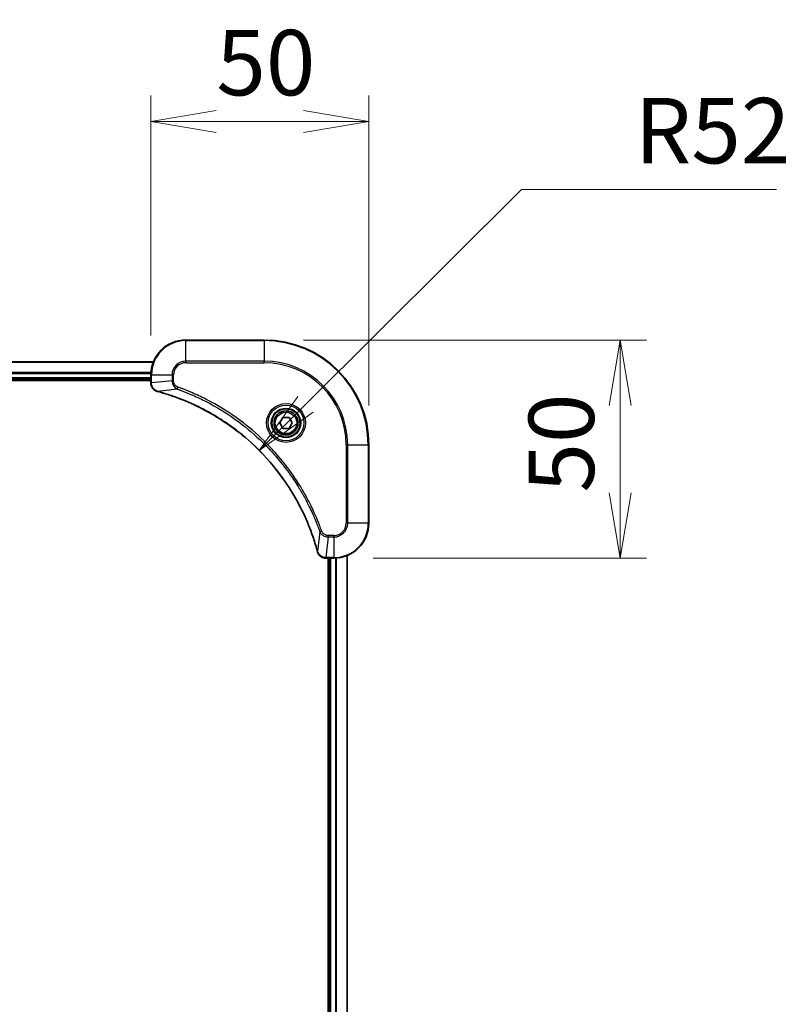
# Model space of a CAD drawing. Units: millimetres. Extents: x 0 to 10226, y 0 to 1686.
# Drawn here: x 2426 to 2602, y 813 to 1039 of the extents above; entities that cross this region are included whole.
import ezdxf

# ---------------------------------------------------------------- set-up
doc = ezdxf.new("R2010")
doc.units = ezdxf.units.MM
for name, color, linetype, lineweight in [('Dimension (ISO)', 7, 'Continuous', 18), ('Dimension (ISO) @ 1', 7, 'Continuous', 18), ('Visible (ISO)', 7, 'Continuous', 35), ('Visible Narrow (ISO)', 7, 'Continuous', 25)]:
    doc.layers.add(name, color=color, linetype=linetype, lineweight=lineweight)
doc.styles.add('Note Text (TK)', font='MS PGothic.ttf')
doc.dimstyles.new('Default - Method 1b (TK)', dxfattribs={"dimscale": 5, "dimtxt": 2.5, "dimasz": 2.5, "dimexe": 1, "dimexo": 1.5, "dimgap": 1, "dimtad": 1, "dimtoh": 1, "dimrnd": 1e-08, "dimdsep": 46, "dimtxsty": 'Note Text (TK)', "dimblk": 'OPEN', "dimcen": 0.09, "dimdle": 5, "dimclrd": 100, "dimclre": 100, "dimclrt": 7, "dimadec": 1, "dimazin": 1, "dimtfac": 1, "dimtmove": 0, "dimatfit": 3, "dimldrblk": 'OPEN', "dimfxl": 0, "dimtolj": 1, "dimlwd": -1, "dimlwe": -1, "dimarcsym": 0})

# ---------------------------------------------------------------- blocks, each defined once
blk = doc.blocks.new('_Open')
at = {"color": 0, "linetype": 'ByBlock', "lineweight": -2}
for p, q in [((-1, 0.167), (0, 0)), ((-1, -0.167), (0, 0)), ((0, 0), (-1, 0))]:
    blk.add_line(p, q, dxfattribs=at)
blk = doc.blocks.new('*D40')
at = {"layer": 'Defpoints', "color": 0, "transparency": 16777216}
for p in [(2505.64, 1015.73), (2455.64, 957.65), (2505.64, 941.65)]:
    blk.add_point(p, dxfattribs=at)
at = {"layer": 'Dimension (ISO)', "color": 100, "transparency": 16777216}
for p, q in [((2455.64, 966.65), (2455.64, 1021.73)), ((2505.64, 950.65), (2505.64, 1021.73)), ((2470.64, 1015.73), (2490.64, 1015.73))]:
    blk.add_line(p, q, dxfattribs=at)
at = {"layer": 'Dimension (ISO)', "color": 100, "transparency": 16777216, "xscale": 15, "yscale": 15, "zscale": 15, "rotation": 180}
blk.add_blockref('_Open', (2455.64, 1015.73), dxfattribs=at)
at = {"layer": 'Dimension (ISO)', "color": 100, "transparency": 16777216, "xscale": 15, "yscale": 15, "zscale": 15}
blk.add_blockref('_Open', (2505.64, 1015.73), dxfattribs=at)
at = {"layer": 'Dimension (ISO)', "color": 7, "transparency": 16777216, "insert": (2470.67, 1029.23), "char_height": 15, "attachment_point": 4, "style": 'Note Text (TK)'}
blk.add_mtext('\\A1;50', dxfattribs=at)
blk = doc.blocks.new('*D41')
at = {"layer": 'Defpoints', "color": 0, "transparency": 16777216}
for p in [(2481.64, 965.65), (2497.64, 915.65), (2563.3, 915.65)]:
    blk.add_point(p, dxfattribs=at)
at = {"layer": 'Dimension (ISO)', "color": 100, "transparency": 16777216}
for p, q in [((2490.64, 965.65), (2569.3, 965.65)), ((2563.3, 950.65), (2563.3, 930.65)), ((2506.64, 915.65), (2569.3, 915.65))]:
    blk.add_line(p, q, dxfattribs=at)
at = {"layer": 'Dimension (ISO)', "color": 100, "transparency": 16777216, "xscale": 15, "yscale": 15, "zscale": 15}
for p, rotation in [((2563.3, 965.65), 90), ((2563.3, 915.65), 270)]:
    blk.add_blockref('_Open', p, dxfattribs=dict(at, rotation=rotation))
at = {"layer": 'Dimension (ISO)', "color": 7, "transparency": 16777216, "insert": (2549.8, 930.68), "char_height": 15, "attachment_point": 4, "rotation": 90, "style": 'Note Text (TK)'}
blk.add_mtext('\\A1;50', dxfattribs=at)
blk = doc.blocks.new('*D42')
at = {"layer": 'Defpoints', "color": 0, "transparency": 16777216}
for p in [(2480.51, 940.32), (2443.64, 903.65)]:
    blk.add_point(p, dxfattribs=at)
at = {"layer": 'Dimension (ISO)', "color": 100, "transparency": 16777216}
for p, q in [((2540.65, 1000.14), (2491.15, 950.9)), ((2599.18, 1000.14), (2540.65, 1000.14))]:
    blk.add_line(p, q, dxfattribs=at)
at = {"layer": 'Dimension (ISO)', "color": 100, "transparency": 16777216, "xscale": 15, "yscale": 15, "zscale": 15, "rotation": 224.8466713966251}
blk.add_blockref('_Open', (2480.51, 940.32), dxfattribs=at)
at = {"layer": 'Dimension (ISO)', "color": 7, "transparency": 16777216, "insert": (2566.62, 1013.64), "char_height": 15, "attachment_point": 4, "style": 'Note Text (TK)'}
blk.add_mtext('\\A1;R52', dxfattribs=at)

msp = doc.modelspace()

# ---------------------------------------------------------------- linework, layer by layer
at = {"layer": 'Visible (ISO)'}
for p, q in [((2481.6444, 965.6501), (2463.6444, 965.6501)), ((2456.2282, 960.6501), (2187.0606, 960.6501)), ((2455.6444, 957.6501), (2455.6444, 955.8191)), ((2187.6444, 956.6501), (2455.6444, 956.6501)), ((2187.6444, 956.3501), (2455.6444, 956.3501)), ((2455.6444, 955.8191), (2455.6444, 955.8037)), ((2485.201, 946.6501), (2485.9227, 947.9001)), ((2485.9227, 947.9001), (2487.3661, 947.9001)), ((2487.3661, 947.9001), (2488.0878, 946.6501)), ((2485.9227, 945.4001), (2485.201, 946.6501)), ((2488.0878, 946.6501), (2487.3661, 945.4001)), ((2487.3661, 945.4001), (2485.9227, 945.4001)), ((2505.6444, 923.6501), (2505.6444, 941.6501)), ((2495.798, 915.6501), (2495.8134, 915.6501)), ((2495.8134, 915.6501), (2497.6444, 915.6501)), ((2496.3444, 915.6501), (2496.3444, 647.6501)), ((2496.6444, 915.6501), (2496.6444, 647.6501)), ((2500.6444, 647.0663), (2500.6444, 916.2339))]:
    msp.add_line(p, q, dxfattribs=at)
for radius in [3.25, 2.75]:
    msp.add_circle((2486.6444, 946.6501), radius, dxfattribs=at)
for centre, radius, start, end in [((2463.6444, 957.6501), 8, 90, 180), ((2481.6444, 941.6501), 24, 0, 90), ((2497.6444, 923.6501), 8, 270, 0)]:
    msp.add_arc(centre, radius, start, end, dxfattribs=at)
for points, knots in [([(2455.6444, 955.8037), (2455.6444, 955.5431), (2455.696, 955.2827), (2455.8991, 954.7896), (2456.0553, 954.5591), (2456.4008, 954.2234), (2456.5739, 954.1015), (2456.878, 953.9517), (2457.0005, 953.9057), (2457.1259, 953.8721)], [-0.196787795, -0.196787795, -0.196787795, -0.196787795, -0.138164041, -0.138164041, -0.076757801, -0.076757801, -0.029522231, -0.029522231, 0, 0, 0, 0]), ([(2457.1259, 953.8721), (2457.1379, 953.8689), (2457.1499, 953.8656), (2457.174, 953.8591), (2457.1861, 953.8559), (2457.1982, 953.8526)], [0.00000000006, 0.00000000006, 0.00000000006, 0.00000000006, 0.00379309206, 0.00379309206, 0.00758618406, 0.00758618406, 0.00758618406, 0.00758618406]), ([(2457.1982, 953.8526), (2457.4069, 953.7963), (2457.6153, 953.7386), (2458.0225, 953.6232), (2458.2213, 953.5656), (2458.8237, 953.3871), (2459.2262, 953.2624), (2460.1483, 952.9646), (2460.6669, 952.788), (2461.6771, 952.4261), (2462.169, 952.2414), (2463.3805, 951.7655), (2464.0967, 951.4654), (2465.7276, 950.7388), (2466.6375, 950.3013), (2468.6993, 949.2349), (2469.8418, 948.588), (2472.4097, 947.0029), (2473.817, 946.0355), (2477.1196, 943.5174), (2478.9608, 941.8959), (2482.8313, 937.969), (2484.7902, 935.5942), (2488.78, 929.778), (2490.6552, 926.2304), (2492.4867, 921.5263), (2492.8416, 920.5251), (2493.3388, 918.9729), (2493.5033, 918.429), (2493.723, 917.6567), (2493.7858, 917.4305), (2493.847, 917.2038)], [0, 0, 0, 0, 0.06549657, 0.06549657, 0.12817861, 0.12817861, 0.2557943, 0.2557943, 0.42169471, 0.42169471, 0.58081118, 0.58081118, 0.81593963, 0.81593963, 1.12160661, 1.12160661, 1.51897368, 1.51897368, 2.03555087, 2.03555087, 2.7767893, 2.7767893, 3.70555522, 3.70555522, 4.91295092, 4.91295092, 5.23453446, 5.23453446, 5.40661912, 5.40661912, 5.47772979, 5.47772979, 5.47772979, 5.47772979]), ([(2493.847, 917.2038), (2493.8502, 917.1917), (2493.8535, 917.1796), (2493.86, 917.1555), (2493.8632, 917.1435), (2493.8664, 917.1316)], [0, 0, 0, 0, 0.003793092, 0.003793092, 0.007586184, 0.007586184, 0.007586184, 0.007586184]), ([(2493.8664, 917.1316), (2493.9145, 916.9526), (2493.9877, 916.7797), (2494.2372, 916.3645), (2494.4493, 916.1433), (2495.0231, 915.766), (2495.4102, 915.6501), (2495.798, 915.6501)], [-0.196787795, -0.196787795, -0.196787795, -0.196787795, -0.154661595, -0.154661595, -0.087259675, -0.087259675, 0, 0, 0, 0])]:
    msp.add_open_spline(points, degree=3, knots=knots, dxfattribs=at)
at = {"layer": 'Visible Narrow (ISO)'}
for p, q in [((2463.6444, 965.5036), (2463.6444, 965.6501)), ((2463.6444, 965.5036), (2481.6444, 965.5036)), ((2463.6444, 960.7965), (2463.6444, 965.5036)), ((2481.6444, 965.5036), (2481.6444, 965.6501)), ((2481.6444, 965.5036), (2481.6444, 960.7965)), ((2187.0884, 960.5805), (2456.2005, 960.5805)), ((2463.6444, 960.7965), (2463.6444, 960.443)), ((2481.6444, 960.7965), (2463.6444, 960.7965)), ((2463.6444, 960.443), (2481.6444, 960.443)), ((2481.6444, 960.443), (2481.6444, 960.7965)), ((2455.6662, 958.24), (2187.6226, 958.24)), ((2187.6363, 958.0096), (2455.6525, 958.0096)), ((2455.6444, 956.9501), (2187.6444, 956.9501)), ((2455.6444, 957.6501), (2455.7909, 957.6501)), ((2455.7909, 955.8191), (2455.7909, 957.6501)), ((2455.7909, 957.6501), (2460.498, 957.6501)), ((2460.498, 957.6501), (2460.498, 956.313)), ((2460.498, 957.6501), (2460.8515, 957.6501)), ((2460.8515, 956.313), (2460.8515, 957.6501)), ((2455.7909, 955.8191), (2455.6444, 955.8191)), ((2460.498, 956.313), (2455.7909, 955.8191)), ((2460.498, 956.313), (2460.8515, 956.313)), ((2461.6737, 954.4123), (2461.8271, 954.8449)), ((2461.6737, 954.4123), (2457.2061, 953.8816)), ((2500.4373, 941.6501), (2500.4373, 923.6501)), ((2500.7909, 941.6501), (2500.4373, 941.6501)), ((2500.7909, 923.6501), (2500.7909, 941.6501)), ((2500.7909, 941.6501), (2505.498, 941.6501)), ((2505.498, 941.6501), (2505.498, 923.6501)), ((2505.498, 941.6501), (2505.6444, 941.6501)), ((2500.7909, 923.6501), (2500.4373, 923.6501)), ((2505.498, 923.6501), (2500.7909, 923.6501)), ((2505.498, 923.6501), (2505.6444, 923.6501)), ((2494.4066, 921.6794), (2493.8759, 917.2117)), ((2494.4066, 921.6794), (2494.8392, 921.8328)), ((2497.6444, 920.8572), (2496.3073, 920.8572)), ((2496.3073, 920.5036), (2496.3073, 920.8572)), ((2497.6444, 920.5036), (2497.6444, 920.8572)), ((2496.3073, 920.5036), (2495.8134, 915.7965)), ((2496.3073, 920.5036), (2497.6444, 920.5036)), ((2497.6444, 920.5036), (2497.6444, 915.7965)), ((2497.6444, 915.7965), (2495.8134, 915.7965)), ((2495.8134, 915.6501), (2495.8134, 915.7965)), ((2496.9444, 647.6501), (2496.9444, 915.6501)), ((2497.6444, 915.7965), (2497.6444, 915.6501)), ((2498.0039, 915.6582), (2498.0039, 647.642)), ((2498.2344, 647.6283), (2498.2344, 915.6719)), ((2500.5749, 916.2061), (2500.5749, 647.094))]:
    msp.add_line(p, q, dxfattribs=at)
for radius in [4.4571, 4.1036, 3.3964, 2.45]:
    msp.add_circle((2486.6444, 946.6501), radius, dxfattribs=at)
for centre, radius, start, end in [((2463.6444, 957.6501), 7.8536, 90, 180), ((2481.6444, 941.6501), 23.8536, 0, 90), ((2463.6444, 957.6501), 3.1464, 90, 180), ((2463.6444, 957.6501), 2.7929, 90, 180), ((2481.6444, 941.6501), 19.1464, 0, 90), ((2481.6444, 941.6501), 18.7929, 0, 90), ((2497.6444, 923.6501), 2.7929, 270, 0), ((2497.6444, 923.6501), 7.8536, 270, 0), ((2497.6444, 923.6501), 3.1464, 270, 0)]:
    msp.add_arc(centre, radius, start, end, dxfattribs=at)
for centre, major_axis, ratio, start_param, end_param in [((2456.1444, 955.8037), (-0.5, 0), 0.00935385, 0, 0.78591171), ((2457.2555, 954.355), (-0.1296, -0.4829), 0.14287502, 5.88309318, 6.28318531), ((2457.3285, 954.3353), (-0.1303, -0.4827), 0.00038233, 0, 0.34837257), ((2494.3297, 917.3342), (-0.4827, -0.1303), 0.00038233, 5.93481275, 6.28318532), ((2494.3493, 917.2612), (-0.4829, -0.1296), 0.14287502, 0, 0.40009213), ((2495.798, 916.1501), (0, -0.5), 0.00935385, 5.4972736, 6.28318531)]:
    msp.add_ellipse(centre, major_axis=major_axis, ratio=ratio, start_param=start_param, end_param=end_param, dxfattribs=at)
for points, knots in [([(2455.791, 955.8004), (2455.791, 955.8035), (2455.791, 955.8066), (2455.7909, 955.8128), (2455.7909, 955.8159), (2455.7909, 955.8191)], [-0.00153668531, -0.00153668531, -0.00153668531, -0.00153668531, -0.00076834265, -0.00076834265, 0, 0, 0, 0]), ([(2457.1093, 953.9174), (2456.988, 953.9628), (2456.8735, 954.0197), (2456.5953, 954.191), (2456.4431, 954.3194), (2456.1434, 954.6535), (2456.0112, 954.8711), (2455.8381, 955.3266), (2455.7934, 955.563), (2455.791, 955.8004)], [0, 0, 0, 0, 0.029522231, 0.029522231, 0.076757801, 0.076757801, 0.138164041, 0.138164041, 0.196787795, 0.196787795, 0.196787795, 0.196787795]), ([(2460.498, 956.313), (2460.5003, 956.0623), (2460.5455, 955.8132), (2460.7108, 955.3636), (2460.8229, 955.1607), (2461.0798, 954.8368), (2461.2109, 954.7074), (2461.458, 954.5266), (2461.5613, 954.464), (2461.6737, 954.4123)], [-0.187504168, -0.187504168, -0.187504168, -0.187504168, -0.125670471, -0.125670471, -0.069816928, -0.069816928, -0.026852665, -0.026852665, 0, 0, 0, 0]), ([(2461.8271, 954.8449), (2461.7428, 954.8748), (2461.6617, 954.914), (2461.4631, 955.0352), (2461.3526, 955.1288), (2461.1333, 955.3746), (2461.0349, 955.536), (2460.8906, 955.9008), (2460.8515, 956.1069), (2460.8515, 956.313)], [0, 0, 0, 0, 0.026852665, 0.026852665, 0.069816928, 0.069816928, 0.125670471, 0.125670471, 0.187504168, 0.187504168, 0.187504168, 0.187504168]), ([(2494.8392, 921.8328), (2494.8009, 921.941), (2494.7622, 922.049), (2494.6756, 922.2889), (2494.6274, 922.4206), (2494.5079, 922.7434), (2494.436, 922.9344), (2494.2681, 923.3726), (2494.1714, 923.6195), (2493.9449, 924.1859), (2493.8138, 924.5048), (2493.5053, 925.2353), (2493.3258, 925.6461), (2492.9014, 926.5856), (2492.6529, 927.1127), (2492.0848, 928.2693), (2491.7613, 928.8968), (2490.9769, 930.3477), (2490.5065, 931.1659), (2489.3763, 933.0183), (2488.702, 934.0437), (2487.0728, 936.3468), (2486.0945, 937.608), (2483.9672, 940.1138), (2482.8114, 941.3527), (2479.8898, 944.2044), (2478.0688, 945.7606), (2473.6628, 949.0483), (2471.0123, 950.692), (2467.1814, 952.6339), (2466.1043, 953.1362), (2464.2691, 953.9196), (2463.5192, 954.2201), (2462.5466, 954.5848), (2462.3298, 954.6645), (2462.0175, 954.7772), (2461.9224, 954.8111), (2461.8271, 954.8449)], [0, 0, 0, 0, 0.0344265, 0.0344265, 0.07650467, 0.07650467, 0.1377084, 0.1377084, 0.21727325, 0.21727325, 0.32070756, 0.32070756, 0.45517217, 0.45517217, 0.62997615, 0.62997615, 0.8417425, 0.8417425, 1.12477817, 1.12477817, 1.49272454, 1.49272454, 1.97105483, 1.97105483, 2.47873595, 2.47873595, 3.19579554, 3.19579554, 4.127973, 4.127973, 4.4843018, 4.4843018, 4.72660511, 4.72660511, 4.79590965, 4.79590965, 4.82621249, 4.82621249, 4.82621249, 4.82621249]), ([(2457.2061, 953.8816), (2457.1893, 953.8877), (2457.1729, 953.8937), (2457.1407, 953.9057), (2457.1248, 953.9116), (2457.1093, 953.9174)], [-0.00758618406, -0.00758618406, -0.00758618406, -0.00758618406, -0.00379309206, -0.00379309206, -0.00000000006, -0.00000000006, -0.00000000006, -0.00000000006]), ([(2493.8759, 917.2117), (2493.8145, 917.4389), (2493.7521, 917.665), (2493.5325, 918.4378), (2493.3681, 918.9821), (2492.8712, 920.5354), (2492.5164, 921.5373), (2490.6854, 926.2449), (2488.8099, 929.7953), (2484.8183, 935.616), (2482.8582, 937.9926), (2478.9851, 941.9222), (2477.1425, 943.5447), (2473.8374, 946.0642), (2472.429, 947.032), (2469.8591, 948.6176), (2468.7157, 949.2647), (2466.6524, 950.3313), (2465.7418, 950.7688), (2464.1096, 951.4954), (2463.3928, 951.7954), (2462.1804, 952.2712), (2461.6882, 952.4558), (2460.6773, 952.8176), (2460.1583, 952.9941), (2459.2355, 953.2918), (2458.8327, 953.4164), (2458.2299, 953.5948), (2458.031, 953.6523), (2457.6236, 953.7676), (2457.4153, 953.825), (2457.2061, 953.8816)], [-5.47772979, -5.47772979, -5.47772979, -5.47772979, -5.40661912, -5.40661912, -5.23453446, -5.23453446, -4.91295092, -4.91295092, -3.70555522, -3.70555522, -2.7767893, -2.7767893, -2.03555087, -2.03555087, -1.51897368, -1.51897368, -1.12160661, -1.12160661, -0.81593963, -0.81593963, -0.58081118, -0.58081118, -0.42169471, -0.42169471, -0.2557943, -0.2557943, -0.12817861, -0.12817861, -0.06549657, -0.06549657, 0, 0, 0, 0]), ([(2461.6737, 954.4123), (2461.7688, 954.3783), (2461.8625, 954.345), (2462.1722, 954.2331), (2462.3872, 954.154), (2463.3513, 953.7919), (2464.0948, 953.4937), (2465.9141, 952.7163), (2466.9819, 952.2179), (2470.7796, 950.2914), (2473.407, 948.6611), (2477.7749, 945.401), (2479.5802, 943.8579), (2482.4768, 941.0305), (2483.6227, 939.8023), (2485.732, 937.3181), (2486.7021, 936.0679), (2488.3177, 933.7847), (2488.9865, 932.7682), (2490.1075, 930.9318), (2490.574, 930.1207), (2491.3521, 928.6824), (2491.6731, 928.0604), (2492.2368, 926.9138), (2492.4833, 926.3912), (2492.9044, 925.4599), (2493.0826, 925.0527), (2493.3887, 924.3285), (2493.5188, 924.0123), (2493.7436, 923.4508), (2493.8396, 923.206), (2494.0062, 922.7716), (2494.0776, 922.5823), (2494.1962, 922.2622), (2494.244, 922.1316), (2494.3301, 921.8939), (2494.368, 921.7874), (2494.4066, 921.6794)], [-4.82621249, -4.82621249, -4.82621249, -4.82621249, -4.79590965, -4.79590965, -4.72660511, -4.72660511, -4.4843018, -4.4843018, -4.127973, -4.127973, -3.19579554, -3.19579554, -2.47873595, -2.47873595, -1.97105483, -1.97105483, -1.49272454, -1.49272454, -1.12477817, -1.12477817, -0.8417425, -0.8417425, -0.62997615, -0.62997615, -0.45517217, -0.45517217, -0.32070756, -0.32070756, -0.21727325, -0.21727325, -0.1377084, -0.1377084, -0.07650467, -0.07650467, -0.0344265, -0.0344265, 0, 0, 0, 0]), ([(2494.4066, 921.6794), (2494.4979, 921.4809), (2494.6217, 921.3108), (2494.946, 920.9729), (2495.1604, 920.8227), (2495.5679, 920.6299), (2495.7547, 920.5708), (2496.065, 920.5159), (2496.186, 920.5048), (2496.3073, 920.5036)], [-0.187502416, -0.187502416, -0.187502416, -0.187502416, -0.14010274, -0.14010274, -0.077834855, -0.077834855, -0.029936483, -0.029936483, 0, 0, 0, 0]), ([(2496.3073, 920.8572), (2496.2075, 920.8572), (2496.1077, 920.8663), (2495.8526, 920.9133), (2495.6997, 920.9651), (2495.3732, 921.1332), (2495.2069, 921.2643), (2494.9735, 921.5456), (2494.892, 921.6839), (2494.8392, 921.8328)], [0, 0, 0, 0, 0.029936483, 0.029936483, 0.077834855, 0.077834855, 0.14010274, 0.14010274, 0.187502416, 0.187502416, 0.187502416, 0.187502416]), ([(2493.9118, 917.1149), (2493.9059, 917.1305), (2493.9, 917.1463), (2493.8881, 917.1786), (2493.882, 917.195), (2493.8759, 917.2117)], [-0.007586184, -0.007586184, -0.007586184, -0.007586184, -0.003793092, -0.003793092, 0, 0, 0, 0]), ([(2495.7947, 915.7967), (2495.4413, 915.8003), (2495.0904, 915.8983), (2494.5471, 916.2203), (2494.3365, 916.4097), (2494.0645, 916.7827), (2493.9765, 916.9419), (2493.9118, 917.1149)], [0, 0, 0, 0, 0.087259675, 0.087259675, 0.154661595, 0.154661595, 0.196787795, 0.196787795, 0.196787795, 0.196787795]), ([(2495.8134, 915.7965), (2495.8103, 915.7965), (2495.8072, 915.7966), (2495.8009, 915.7966), (2495.7978, 915.7967), (2495.7947, 915.7967)], [-0.00153668531, -0.00153668531, -0.00153668531, -0.00153668531, -0.00076834266, -0.00076834266, -0.00000000001, -0.00000000001, -0.00000000001, -0.00000000001])]:
    msp.add_open_spline(points, degree=3, knots=knots, dxfattribs=at)

# ---------------------------------------------------------------- dimensions: what is measured, and where the dimension line sits
at = {"layer": 'Dimension (ISO) @ 1', "color": 100, "true_color": 0x00ff3f}
for base, p1, p2, angle, picture, middle in [((2505.6444, 1015.7277), (2455.6444, 957.6501), (2505.6444, 941.6501), 180, '*D40', (2480.6444, 1015.7277)), ((2563.2975, 915.6501), (2481.6444, 965.6501), (2497.6444, 915.6501), 90, '*D41', (2563.2975, 940.6501))]:
    dim = msp.add_linear_dim(base=base, p1=p1, p2=p2, angle=angle, dimstyle='Default - Method 1b (TK)', override={"dimscale": 1, "dimtxt": 15, "dimasz": 15, "dimexe": 6, "dimexo": 9, "dimgap": 6, "dimdec": 2, "dimcen": 0.54, "dimtol": 0, "dimlim": 0, "dimtp": 0, "dimtm": 0, "dimtdec": 2, "dimtix": 0, "dimtofl": 0, "dimtmove": 0, "dimatfit": 1}, dxfattribs=at)
    dim.commit()
    dim.dimension.update_dxf_attribs({"geometry": picture, "text_midpoint": middle, "dimtype": 128})
dim = msp.add_radius_dim(center=(2443.6444, 903.6501), mpoint=(2480.5122, 940.3211), dimstyle='Default - Method 1b (TK)', override={"dimscale": 1, "dimtxt": 15, "dimasz": 15, "dimexe": 6, "dimexo": 9, "dimgap": 6, "dimtih": 1, "dimtoh": 1, "dimdec": 2, "dimlfac": 1, "dimcen": 0, "dimtol": 0, "dimlim": 0, "dimtp": 0, "dimtm": 0, "dimtdec": 2, "dimtix": 0, "dimtofl": 0, "dimtmove": 0, "dimatfit": 3}, dxfattribs=at)
dim.commit()
dim.dimension.update_dxf_attribs({"geometry": '*D42', "text_midpoint": (2582.898, 1000.1402), "dimtype": 132})

doc.saveas('drawing.dxf')
